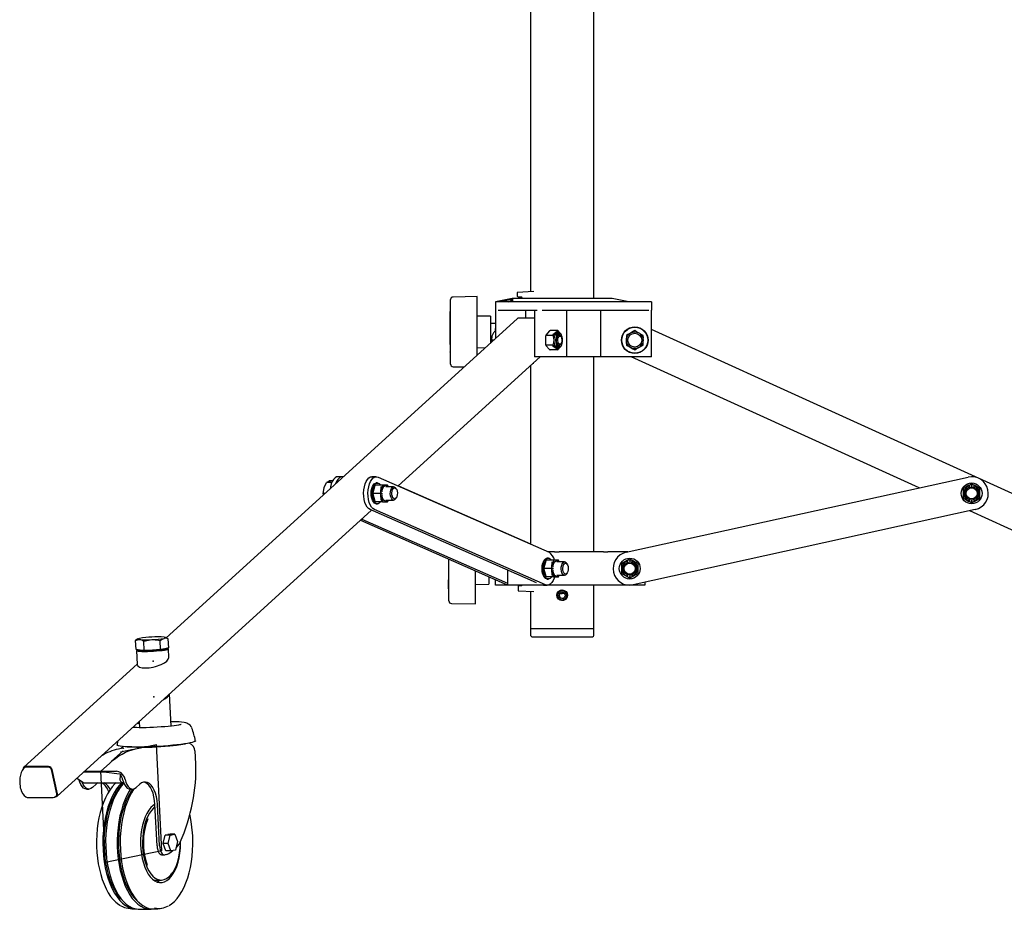
# Model space of a CAD drawing. Units: millimetres. Extents: x 1439 to 7038, y -1548 to 5712.
# Drawn here: x 1439 to 2030, y 2010 to 2544 of the extents above; entities that cross this region are included whole.
import ezdxf

# ---------------------------------------------------------------- set-up
doc = ezdxf.new("R2010")
doc.units = ezdxf.units.MM
doc.header["$LTSCALE"] = 20
doc.header["$PDSIZE"] = -1

msp = doc.modelspace()

# ---------------------------------------------------------------- linework, layer by layer
at = {"color": 7, "linetype": 'Continuous', "lineweight": 25}
for p, q in [((1745.71, 3071.16), (1745.71, 2380.8)), ((1783.81, 2376.66), (1783.81, 3071.16)), ((1747.71, 2380.9), (1737.77, 2380.38)), ((1697.77, 2376.04), (1697.77, 2376.06)), ((1697.77, 2364.65), (1697.77, 2376.04)), ((1713.77, 2377.81), (1699.24, 2377.56)), ((1713.77, 2377.64), (1713.77, 2377.81)), ((1713.77, 2366.25), (1713.77, 2377.64)), ((1734.76, 2376.66), (1724.76, 2374.66)), ((1724.76, 2374.66), (1724.76, 2358.78)), ((1724.82, 2374.66), (1724.76, 2374.66)), ((1724.82, 2374.66), (1724.82, 2352.91)), ((1726.32, 2374.66), (1724.82, 2374.66)), ((1749.7, 2374.66), (1726.32, 2374.66)), ((1733.74, 2375.83), (1728.2, 2374.98)), ((1732.25, 2374.66), (1735.06, 2375.66)), ((1794.76, 2376.66), (1734.76, 2376.66)), ((1737.77, 2380.38), (1737.77, 2378.16)), ((1738.27, 2377.66), (1740.27, 2377.66)), ((1740.77, 2377.16), (1740.77, 2376.66)), ((1752.7, 2374.66), (1749.7, 2374.66)), ((1782.86, 2374.66), (1752.7, 2374.66)), ((1786.61, 2374.66), (1782.86, 2374.66)), ((1816.76, 2374.66), (1786.61, 2374.66)), ((1804.76, 2374.66), (1794.76, 2376.66)), ((1818.26, 2374.66), (1816.76, 2374.66)), ((1818.26, 2374.66), (1818.26, 2369.66)), ((1697.77, 2368.82), (1697.47, 2368.82)), ((1697.47, 2368.66), (1697.47, 2368.82)), ((1697.47, 2349.84), (1697.47, 2368.66)), ((1726.32, 2369.66), (1749.7, 2369.66)), ((1742.92, 2364.9), (1742.92, 2369.66)), ((1748.2, 2369.66), (1748.2, 2341.66)), ((1752.7, 2369.66), (1816.76, 2369.66)), ((1767.43, 2341.66), (1767.43, 2369.66)), ((1788, 2341.66), (1788, 2369.66)), ((1818.26, 2341.66), (1818.26, 2369.66)), ((1737.63, 2364.56), (1527.2, 2173.21)), ((1697.77, 2357.33), (1697.77, 2364.65)), ((1713.77, 2357.47), (1713.77, 2366.25)), ((1721.77, 2366.02), (1713.77, 2366.16)), ((1721.77, 2366.02), (1721.77, 2365.21)), ((1721.77, 2365.21), (1721.77, 2350.13)), ((1748.2, 2364.9), (1738.57, 2364.9)), ((1697.77, 2347.09), (1697.77, 2357.33)), ((1713.77, 2348.69), (1713.77, 2357.47)), ((1724.76, 2361.66), (1721.77, 2361.66)), ((1724.76, 2358.78), (1724.77, 2356.66)), ((1724.76, 2356.66), (1724.76, 2358.78)), ((1757.12, 2357.22), (1754.99, 2354.75)), ((1761.85, 2357.43), (1757.47, 2357.43)), ((1759.2, 2355.12), (1761.72, 2357.01)), ((1761.85, 2357.43), (1761.72, 2357.01)), ((1762.45, 2357.01), (1761.85, 2357.43)), ((1762.45, 2357.01), (1762.95, 2355.74)), ((2250.73, 2161.48), (1818.26, 2358.09)), ((1721.77, 2351.66), (1722.43, 2351.66)), ((1722.43, 2351.66), (1722.77, 2354.16)), ((1723.45, 2351.66), (1722.43, 2351.66)), ((1724.82, 2356.66), (1723.88, 2356.66)), ((1754.8, 2354.12), (1754.8, 2349.19)), ((1759.35, 2354.54), (1754.97, 2354.54)), ((1759.47, 2355.05), (1759.2, 2355.12)), ((1761.39, 2356.49), (1759.47, 2355.05)), ((1761.61, 2354.34), (1761.61, 2356.24)), ((1762.28, 2354.66), (1762.28, 2356.43)), ((1762.88, 2354.66), (1762.28, 2354.66)), ((1762.95, 2356.24), (1762.95, 2354.65)), ((1764.07, 2353.65), (1763.75, 2354.11)), ((1803.26, 2354.54), (1803.26, 2350.65)), ((1811.79, 2355.39), (1812.53, 2354.96)), ((1813.26, 2354.54), (1812.53, 2354.96)), ((1813.26, 2353.7), (1813.26, 2354.54)), ((1813.26, 2353.7), (1813.26, 2352.84)), ((1813.26, 2348.77), (1813.26, 2352.67)), ((1697.47, 2349.02), (1697.47, 2349.84)), ((1697.47, 2349.02), (1697.47, 2344.62)), ((1697.77, 2343.21), (1697.77, 2347.09)), ((1713.77, 2344.81), (1713.77, 2348.69)), ((1713.77, 2347.16), (1718.59, 2347.24)), ((1759.35, 2348.77), (1754.97, 2348.77)), ((1754.99, 2348.56), (1757.12, 2346.09)), ((1761.85, 2345.88), (1757.47, 2345.88)), ((1759.2, 2348.19), (1759.47, 2348.26)), ((1761.72, 2346.3), (1759.2, 2348.19)), ((1759.47, 2348.26), (1761.39, 2346.82)), ((1761.61, 2347.07), (1761.61, 2348.97)), ((1761.72, 2346.3), (1761.85, 2345.88)), ((1761.85, 2345.88), (1762.45, 2346.3)), ((1762.28, 2348.66), (1762.88, 2348.66)), ((1762.28, 2346.88), (1762.28, 2348.66)), ((1762.95, 2347.57), (1762.45, 2346.3)), ((1762.95, 2348.66), (1762.95, 2347.07)), ((1763.75, 2349.21), (1764.07, 2349.66)), ((1803.26, 2349.61), (1803.26, 2350.47)), ((1803.26, 2349.61), (1803.26, 2348.77)), ((1803.26, 2348.77), (1803.99, 2348.35)), ((1804.74, 2347.92), (1803.99, 2348.35)), ((1666.41, 2264.21), (1751.58, 2341.66)), ((1697.47, 2344.5), (1697.47, 2344.62)), ((1697.47, 2344.5), (1697.77, 2344.5)), ((1697.77, 2342.88), (1697.77, 2343.21)), ((1697.77, 2337.4), (1697.77, 2342.88)), ((1713.77, 2342.86), (1713.77, 2344.81)), ((1753.8, 2341.66), (1748.2, 2341.66)), ((1767.43, 2341.66), (1753.8, 2341.66)), ((1788, 2341.66), (1767.43, 2341.66)), ((1783.81, 2224.66), (1783.81, 2341.66)), ((1815.26, 2341.66), (1788, 2341.66)), ((1978.9, 2263.1), (1806.1, 2341.66)), ((1818.26, 2341.66), (1815.26, 2341.66)), ((1697.77, 2337.26), (1697.77, 2337.4)), ((1699.24, 2335.76), (1705.83, 2335.64)), ((1745.71, 2336.32), (1745.71, 2229.32)), ((1747.47, 2337.92), (1747.71, 2337.91)), ((1632.87, 2269.78), (1630.27, 2269.78)), ((1653.22, 2269.78), (1650.63, 2269.78)), ((1654.3, 2269.54), (1756.85, 2224.42)), ((1803.11, 2224.42), (2008.21, 2269.54)), ((1621.42, 2259.78), (1621.85, 2263.03)), ((1626.47, 2266.28), (1623.29, 2266.28)), ((1625.17, 2267.28), (1624.03, 2266.28)), ((1626.97, 2267.28), (1625.17, 2267.28)), ((1652.37, 2264.41), (1651.14, 2260.15)), ((1657.02, 2264.78), (1652.65, 2264.78)), ((1653.92, 2266.03), (1653.22, 2266.03)), ((1656.02, 2260.51), (1656.08, 2263.78)), ((1656.08, 2263.78), (1656.45, 2263.9)), ((1656.08, 2263.78), (1656.44, 2263.78)), ((1656.45, 2263.9), (1656.4, 2261.4)), ((1659.91, 2264.78), (1657.02, 2264.78)), ((1663.62, 2263.78), (1658.9, 2263.78)), ((1660.47, 2263.78), (1659.91, 2264.78)), ((1665.18, 2262.48), (1664.78, 2263.04)), ((1666.55, 2264.34), (1745.71, 2229.51)), ((2005.36, 2262.66), (2005.36, 2256.89)), ((2008.88, 2264.7), (2009.63, 2265.13)), ((2009.02, 2263.55), (2009.02, 2264.36)), ((2010.36, 2265.55), (2009.63, 2265.13)), ((2011.09, 2265.13), (2010.36, 2265.55)), ((2010.36, 2264.55), (2010.36, 2263.78)), ((2011.09, 2265.13), (2011.83, 2264.7)), ((2011.7, 2264.36), (2011.7, 2263.55)), ((2015.36, 2256.89), (2015.36, 2262.66)), ((1621.51, 2258.97), (1621.42, 2259.78)), ((1622.4, 2259.78), (1621.42, 2259.78)), ((1651.14, 2259.41), (1652.37, 2255.15)), ((1655.58, 2259.78), (1651.2, 2259.78)), ((1656.02, 2260.51), (1655.58, 2259.78)), ((1655.58, 2259.78), (1656.02, 2259.05)), ((1656.08, 2255.78), (1656.02, 2259.05)), ((1656.4, 2258.15), (1656.45, 2255.66)), ((1656.51, 2259.78), (1656.9, 2259.78)), ((1656.6, 2261.12), (1657.01, 2261.12)), ((1657.01, 2258.44), (1656.6, 2258.44)), ((1664.78, 2256.51), (1665.18, 2257.08)), ((1657.02, 2254.78), (1652.65, 2254.78)), ((1653.22, 2253.53), (1653.92, 2253.53)), ((1656.45, 2255.66), (1656.08, 2255.78)), ((1656.08, 2255.78), (1656.44, 2255.78)), ((1657.02, 2254.78), (1659.91, 2254.78)), ((1658.9, 2255.78), (1663.62, 2255.78)), ((1659.91, 2254.78), (1660.46, 2255.78)), ((2009.63, 2254.43), (2008.88, 2254.86)), ((2009.02, 2255.2), (2009.02, 2256.01)), ((2009.63, 2254.43), (2010.36, 2254)), ((2010.36, 2255.78), (2010.36, 2255)), ((2010.36, 2254), (2011.09, 2254.43)), ((2011.83, 2254.86), (2011.09, 2254.43)), ((2011.7, 2256.01), (2011.7, 2255.2)), ((1461.63, 2078.02), (1650.39, 2249.64)), ((1749.34, 2206.1), (1649.55, 2250.01)), ((1754.7, 2204.89), (1652.15, 2250.01)), ((2012.51, 2250.01), (1807.41, 2204.89)), ((2249.73, 2139.97), (2009.25, 2249.3)), ((1643.75, 2243.61), (1731.75, 2204.89)), ((1644.6, 2244.38), (1732.02, 2205.91)), ((1760.18, 2224.66), (1756.31, 2224.66)), ((1760.18, 2224.66), (1762.97, 2224.66)), ((1789.42, 2224.66), (1762.97, 2224.66)), ((1789.42, 2224.66), (1792.11, 2224.66)), ((1804.18, 2224.66), (1792.11, 2224.66)), ((1696.47, 2220.41), (1696.47, 2207.84)), ((1696.77, 2215.33), (1696.77, 2220.28)), ((1696.77, 2205.09), (1696.77, 2215.33)), ((1754.91, 2219.29), (1753.68, 2215.02)), ((1759.57, 2219.66), (1755.19, 2219.66)), ((1756.46, 2220.91), (1755.77, 2220.91)), ((1758.57, 2215.39), (1758.12, 2214.66)), ((1758.57, 2215.39), (1758.63, 2218.66)), ((1758.63, 2218.66), (1758.99, 2218.78)), ((1758.63, 2218.66), (1758.99, 2218.66)), ((1758.99, 2218.78), (1758.95, 2216.28)), ((1759.15, 2216), (1759.56, 2216)), ((1762.45, 2219.66), (1759.57, 2219.66)), ((1766.17, 2218.66), (1761.44, 2218.66)), ((1762.97, 2218.73), (1762.45, 2219.66)), ((1767.72, 2217.36), (1767.33, 2217.92)), ((1800.26, 2217.54), (1800.26, 2211.77)), ((1803.79, 2219.58), (1804.53, 2220.01)), ((1803.92, 2218.42), (1803.92, 2219.24)), ((1805.26, 2220.43), (1804.53, 2220.01)), ((1805.99, 2220.01), (1805.26, 2220.43)), ((1805.26, 2219.43), (1805.26, 2218.66)), ((1805.99, 2220.01), (1806.74, 2219.58)), ((1806.6, 2219.24), (1806.6, 2218.42)), ((1810.26, 2211.77), (1810.26, 2217.54)), ((1712.77, 2206.69), (1712.77, 2213.24)), ((1720.77, 2209.66), (1720.91, 2209.66)), ((1720.77, 2209.66), (1720.77, 2205.3)), ((1732.02, 2213.73), (1732.02, 2204.66)), ((1753.68, 2214.29), (1754.91, 2210.02)), ((1758.12, 2214.66), (1753.75, 2214.66)), ((1759.57, 2209.66), (1755.19, 2209.66)), ((1758.12, 2214.66), (1758.57, 2213.93)), ((1758.63, 2210.66), (1758.57, 2213.93)), ((1758.99, 2210.54), (1758.63, 2210.66)), ((1758.63, 2210.66), (1758.99, 2210.66)), ((1758.95, 2213.03), (1758.99, 2210.54)), ((1759.06, 2214.66), (1759.44, 2214.66)), ((1759.56, 2213.31), (1759.15, 2213.31)), ((1759.57, 2209.66), (1762.45, 2209.66)), ((1761.44, 2210.66), (1766.17, 2210.66)), ((1762.45, 2209.66), (1763.01, 2210.66)), ((1767.33, 2211.39), (1767.72, 2211.95)), ((1804.53, 2209.3), (1803.79, 2209.73)), ((1803.92, 2210.07), (1803.92, 2210.89)), ((1804.53, 2209.3), (1805.26, 2208.88)), ((1805.26, 2210.66), (1805.26, 2209.88)), ((1805.26, 2208.88), (1805.99, 2209.3)), ((1806.74, 2209.73), (1805.99, 2209.3)), ((1806.6, 2210.89), (1806.6, 2210.07)), ((1696.47, 2207.02), (1696.47, 2207.84)), ((1696.47, 2202.62), (1696.47, 2207.02)), ((1696.77, 2201.21), (1696.77, 2205.09)), ((1712.77, 2202.81), (1712.77, 2206.69)), ((1712.77, 2205.16), (1720.77, 2205.3)), ((1724.76, 2204.66), (1724.76, 2207.96)), ((1732.02, 2204.66), (1724.76, 2204.66)), ((1731.75, 2204.89), (1732.02, 2204.79)), ((1733.52, 2204.66), (1732.02, 2204.66)), ((1746.51, 2204.66), (1733.52, 2204.66)), ((1738.27, 2203.9), (1738.27, 2201.4)), ((1740.27, 2204.4), (1738.77, 2204.4)), ((1750.61, 2204.66), (1746.51, 2204.66)), ((1753.61, 2204.66), (1750.61, 2204.66)), ((1753.61, 2204.66), (1755.77, 2204.66)), ((1755.77, 2208.41), (1756.46, 2208.41)), ((1760.18, 2204.66), (1755.77, 2204.66)), ((1762.97, 2204.66), (1760.18, 2204.66)), ((1789.42, 2204.66), (1762.97, 2204.66)), ((1783.81, 2178.66), (1783.81, 2204.66)), ((1792.11, 2204.66), (1789.42, 2204.66)), ((1811.26, 2204.66), (1792.11, 2204.66)), ((1814.26, 2204.66), (1811.26, 2204.66)), ((1814.26, 2206.4), (1814.26, 2204.66)), ((1696.47, 2202.5), (1696.47, 2202.62)), ((1696.47, 2202.5), (1696.77, 2202.5)), ((1696.77, 2200.88), (1696.77, 2201.21)), ((1696.77, 2195.4), (1696.77, 2200.88)), ((1712.77, 2200.17), (1712.77, 2202.81)), ((1712.77, 2194.69), (1712.77, 2200.17)), ((1738.27, 2201.4), (1747.71, 2200.91)), ((1745.71, 2201.01), (1745.71, 2178.66)), ((1761.74, 2199.66), (1761.93, 2199.66)), ((1763.27, 2199.66), (1764.76, 2199.66)), ((1766.26, 2199.66), (1764.76, 2199.66)), ((1766.54, 2198.37), (1767.43, 2198.23)), ((1766.56, 2198.66), (1767.46, 2198.66)), ((1767.43, 2198.23), (1767.73, 2198.19)), ((1767.46, 2198.66), (1767.76, 2198.66)), ((1767.82, 2199.66), (1767.59, 2199.66)), ((1696.77, 2195.26), (1696.77, 2195.4)), ((1698.24, 2193.76), (1712.77, 2193.5)), ((1712.77, 2193.5), (1712.77, 2194.69)), ((1745.71, 2178.66), (1745.71, 2174.96)), ((1745.71, 2178.66), (1783.81, 2178.66)), ((1783.81, 2174.96), (1783.81, 2178.66)), ((1509.59, 2172.06), (1508.81, 2171.52)), ((1509.09, 2166.06), (1508.81, 2171.52)), ((1510.18, 2172.47), (1509.58, 2172.08)), ((1509.58, 2172.08), (1509.58, 2172.08)), ((1514.01, 2165.55), (1513.73, 2171.02)), ((1523.81, 2166.06), (1523.53, 2171.52)), ((1527.57, 2173.02), (1526.95, 2173.34)), ((1528.41, 2172.54), (1527.56, 2173)), ((1528.7, 2167.07), (1528.41, 2172.54)), ((1747.01, 2173.66), (1782.51, 2173.66)), ((1511.55, 2165.81), (1509.09, 2166.06)), ((1509.39, 2165.48), (1509.82, 2157.11)), ((1510.42, 2165.93), (1510.44, 2165.53)), ((1514.01, 2165.55), (1511.55, 2165.81)), ((1518.91, 2165.81), (1514.01, 2165.55)), ((1523.81, 2166.06), (1518.91, 2165.81)), ((1526.26, 2166.57), (1523.81, 2166.06)), ((1528.7, 2167.07), (1526.26, 2166.57)), ((1527.41, 2166.41), (1527.39, 2166.8)), ((1528.73, 2161.3), (1528.46, 2166.47)), ((1509.81, 2157.4), (1441.77, 2095.54)), ((1530.25, 2120.18), (1529.24, 2139.49)), ((1510.98, 2122.89), (1511.17, 2119.19)), ((1537.25, 2109.31), (1538.71, 2109.53)), ((1501.22, 2106.93), (1498.55, 2106.37)), ((1503.86, 2107.72), (1505.34, 2107.65)), ((1512.82, 2107.55), (1512.82, 2107.56)), ((1512.85, 2107.49), (1512.84, 2107.56)), ((1521.36, 2107.7), (1521.35, 2107.84)), ((1529.82, 2108.38), (1529.82, 2108.44)), ((1544.9, 2097.5), (1544.49, 2105.26)), ((1456.56, 2095.89), (1442.71, 2095.89)), ((1456.67, 2095.43), (1442.81, 2095.43)), ((1461.59, 2079.5), (1458.28, 2094.07)), ((1462.02, 2079.5), (1458.71, 2094.07)), ((1489.61, 2092.62), (1477.69, 2092.62)), ((1478.39, 2093.04), (1497.44, 2093.04)), ((1489.8, 2092.6), (1489.72, 2092.61)), ((1499.18, 2091.38), (1489.8, 2092.6)), ((1473.64, 2088.93), (1476.96, 2086.66)), ((1478.33, 2086.11), (1501.69, 2086.11)), ((1485.07, 2085.26), (1482.92, 2083.28)), ((1499.49, 2090.45), (1499.37, 2087.9)), ((1499.9, 2090.95), (1500, 2090.27)), ((1502.52, 2088.22), (1502.07, 2089.61)), ((1511.31, 2085.26), (1509.16, 2083.28)), ((1479.36, 2082.36), (1480.83, 2082.36)), ((1505.6, 2082.36), (1507.07, 2082.36)), ((1444.78, 2077.28), (1458.63, 2077.28)), ((1460.19, 2077.68), (1460.7, 2077.68)), ((1520.46, 2072.77), (1519.62, 2072.77)), ((1521.74, 2048.24), (1520.44, 2073.19)), ((1523.21, 2048.24), (1521.91, 2073.19)), ((1525.4, 2049.71), (1526.52, 2054.71)), ((1527.01, 2045.27), (1525.4, 2049.71)), ((1528.43, 2049.71), (1525.4, 2049.71)), ((1526.52, 2054.71), (1528.07, 2055.04)), ((1529.55, 2054.71), (1526.52, 2054.71)), ((1528.43, 2049.71), (1529.55, 2054.71)), ((1530.04, 2045.27), (1528.43, 2049.71)), ((1529.55, 2054.71), (1532.28, 2055.28)), ((1532.28, 2055.28), (1529.56, 2055.28)), ((1532.28, 2055.28), (1533.89, 2050.84)), ((1533.89, 2050.84), (1532.77, 2045.83)), ((1530.04, 2045.27), (1527.01, 2045.27)), ((1532.77, 2045.83), (1530.04, 2045.27)), ((1524.72, 2042.87), (1526.19, 2042.87)), ((1527.35, 2043.07), (1526.5, 2042.9)), ((1519.62, 2027.77), (1524.18, 2027.77))]:
    msp.add_line(p, q, dxfattribs=at)
at = {"color": 7, "linetype": 'Continuous'}
for p, q in [((1508.83, 2106.45), (1521.27, 2109.04)), ((1508.83, 2106.45), (1521.27, 2109.04)), ((1524.58, 2045.38), (1521.27, 2109.04)), ((1524.58, 2045.38), (1521.27, 2109.04)), ((1494.45, 2099.07), (1501.29, 2105.36)), ((1494.45, 2099.07), (1501.29, 2105.36)), ((1507.34, 2106.14), (1499.86, 2104.58)), ((1507.34, 2106.14), (1499.86, 2104.58)), ((1487.91, 2093.04), (1493.09, 2097.81)), ((1487.91, 2093.04), (1493.09, 2097.81)), ((1490.76, 2038.34), (1487.91, 2093.04)), ((1490.76, 2038.34), (1487.91, 2093.04)), ((1524.58, 2045.38), (1490.76, 2038.34)), ((1524.58, 2045.38), (1490.76, 2038.34))]:
    msp.add_line(p, q, dxfattribs=at)
at = {"color": 7, "linetype": 'Continuous', "lineweight": 25, "flags": 128}
for points in [[(1728.2, 2374.98), (1726.56, 2374.73), (1725.99, 2374.66)], [(1735.06, 2375.66), (1735.41, 2375.82), (1735.42, 2375.88)], [(1757.47, 2357.43), (1757.27, 2357.32), (1757.12, 2357.22)], [(1808.26, 2357.43), (1807.32, 2356.88), (1805.76, 2355.99), (1804.11, 2355.03), (1803.28, 2354.56), (1803.26, 2354.54)], [(1811.64, 2355.48), (1809.36, 2356.79), (1808.26, 2357.43)], [(1722.5, 2350.8), (1722.45, 2351.14), (1722.43, 2351.66)], [(1722.77, 2354.16), (1722.82, 2354.33), (1723.88, 2356.66)], [(1754.99, 2354.75), (1754.95, 2354.61), (1754.97, 2354.54)], [(1761.39, 2356.49), (1760.2, 2355.18), (1759.35, 2354.54)], [(1761.61, 2347.07), (1760.99, 2347.64), (1760.48, 2348.53), (1760.11, 2349.67), (1759.92, 2350.98), (1759.92, 2352.34), (1760.11, 2353.64), (1760.48, 2354.78), (1760.99, 2355.67), (1761.61, 2356.24)], [(1761.61, 2356.24), (1761.51, 2356.38), (1761.39, 2356.49)], [(1763.75, 2349.21), (1763.4, 2348.84), (1762.88, 2348.66), (1762.37, 2348.84), (1761.92, 2349.36), (1761.58, 2350.16), (1761.41, 2351.14), (1761.41, 2352.18), (1761.58, 2353.16), (1761.92, 2353.95), (1762.37, 2354.48), (1762.88, 2354.66), (1763.4, 2354.48), (1763.75, 2354.11)], [(1764.42, 2352.88), (1764.58, 2351.98), (1764.55, 2351.02), (1764.33, 2350.17), (1763.98, 2349.54), (1763.52, 2349.23), (1763.05, 2349.29), (1762.62, 2349.72), (1762.31, 2350.43), (1762.15, 2351.34), (1762.18, 2352.29), (1762.39, 2353.14), (1762.75, 2353.77), (1763.2, 2354.08), (1763.68, 2354.02), (1764.11, 2353.6), (1764.42, 2352.88)], [(1763.02, 2356.49), (1762.97, 2356.35), (1762.95, 2356.24)], [(1762.95, 2356.24), (1763.57, 2355.67), (1764.08, 2354.78), (1764.45, 2353.64), (1764.64, 2352.34), (1764.64, 2350.98), (1764.45, 2349.67), (1764.08, 2348.53), (1763.57, 2347.64), (1762.95, 2347.07)], [(1764.24, 2354.81), (1764.08, 2355.21), (1763.02, 2356.49)], [(1764.54, 2353.81), (1764.38, 2354.53), (1764.26, 2354.82)], [(1754.8, 2349.19), (1754.92, 2348.86), (1754.97, 2348.77)], [(1754.97, 2348.77), (1754.95, 2348.66), (1754.99, 2348.56)], [(1757.12, 2346.09), (1757.34, 2345.95), (1757.47, 2345.88)], [(1759.35, 2348.77), (1760.24, 2348.1), (1761.39, 2346.82)], [(1761.39, 2346.82), (1761.54, 2346.97), (1761.61, 2347.07)], [(1762.95, 2347.07), (1762.98, 2346.93), (1763.02, 2346.82)], [(1763.02, 2346.82), (1764.1, 2348.13), (1764.24, 2348.5)], [(1804.89, 2347.83), (1807.16, 2346.52), (1808.26, 2345.88)], [(1808.26, 2345.88), (1809.21, 2346.43), (1810.76, 2347.33), (1812.42, 2348.28), (1813.24, 2348.76), (1813.26, 2348.77)], [(1630.27, 2269.78), (1629.4, 2269.62), (1628.45, 2269.09), (1627.58, 2268.2), (1626.81, 2266.99), (1626.17, 2265.5), (1625.69, 2263.79), (1625.47, 2262.57)], [(1633.35, 2269.73), (1632.97, 2269.78), (1632, 2269.62), (1631.05, 2269.09), (1630.18, 2268.2), (1629.41, 2266.99), (1628.81, 2265.61)], [(1649.55, 2250.01), (1648.62, 2250.62), (1647.76, 2251.58), (1647.02, 2252.85), (1646.41, 2254.39), (1645.97, 2256.14), (1645.7, 2258.03), (1645.63, 2259.98), (1645.74, 2261.93), (1646.05, 2263.79), (1646.52, 2265.5), (1647.16, 2266.99), (1647.93, 2268.2), (1648.81, 2269.09), (1649.75, 2269.62), (1650.63, 2269.78)], [(1652.15, 2250.01), (1651.22, 2250.62), (1650.36, 2251.58), (1649.62, 2252.85), (1649.01, 2254.39), (1648.57, 2256.14), (1648.3, 2258.03), (1648.22, 2259.98), (1648.34, 2261.93), (1648.64, 2263.79), (1649.12, 2265.5), (1649.76, 2266.99), (1650.53, 2268.2), (1651.4, 2269.09), (1652.35, 2269.62), (1653.32, 2269.78), (1654.3, 2269.54)], [(1621.85, 2263.03), (1621.92, 2263.26), (1623.29, 2266.28)], [(1625.72, 2266.28), (1625.34, 2266.87), (1625.17, 2267.28)], [(1650.1, 2259.78), (1650.19, 2261.27), (1650.46, 2262.68), (1650.88, 2263.92), (1651.45, 2264.92), (1652.12, 2265.62), (1652.85, 2265.98), (1653.22, 2266.03)], [(1650.79, 2259.78), (1650.88, 2261.27), (1651.15, 2262.68), (1651.58, 2263.92), (1652.14, 2264.92), (1652.81, 2265.62), (1653.54, 2265.98), (1654.29, 2265.98), (1655.02, 2265.62), (1655.69, 2264.92), (1655.79, 2264.78)], [(1652.65, 2264.78), (1652.48, 2264.59), (1652.37, 2264.41)], [(1657.02, 2264.78), (1656.99, 2263.62), (1656.4, 2261.4)], [(1656.6, 2261.12), (1656.89, 2262.36), (1657.33, 2263.38), (1657.9, 2264.12), (1658.56, 2264.5), (1659.24, 2264.5), (1659.89, 2264.12), (1660.2, 2263.78)], [(1663.62, 2255.78), (1663.03, 2255.96), (1662.5, 2256.47), (1662.06, 2257.28), (1661.76, 2258.32), (1661.63, 2259.48), (1661.67, 2260.67), (1661.89, 2261.78), (1662.26, 2262.71), (1662.76, 2263.38), (1663.33, 2263.73), (1663.92, 2263.73), (1664.49, 2263.38), (1664.78, 2263.04)], [(1664.22, 2256.47), (1663.68, 2256.65), (1663.21, 2257.17), (1662.84, 2257.97), (1662.62, 2258.97), (1662.57, 2260.05), (1662.71, 2261.11), (1663, 2262.02), (1663.43, 2262.69), (1663.95, 2263.04), (1664.49, 2263.04), (1665.01, 2262.69), (1665.44, 2262.02), (1665.74, 2261.11), (1665.87, 2260.05), (1665.83, 2258.97), (1665.61, 2257.97), (1665.24, 2257.17), (1664.76, 2256.65), (1664.22, 2256.47)], [(2008.73, 2264.61), (2006.46, 2263.3), (2005.36, 2262.66)], [(2009.02, 2264.36), (2008.89, 2264.5), (2008.73, 2264.61)], [(2011.98, 2264.61), (2011.79, 2264.47), (2011.7, 2264.36)], [(2015.36, 2262.66), (2014.2, 2263.34), (2011.98, 2264.61)], [(1653.22, 2253.53), (1652.85, 2253.57), (1652.12, 2253.93), (1651.45, 2254.63), (1650.88, 2255.63), (1650.46, 2256.87), (1650.19, 2258.28), (1650.1, 2259.78)], [(1655.79, 2254.78), (1655.69, 2254.63), (1655.02, 2253.93), (1654.29, 2253.57), (1653.54, 2253.57), (1652.81, 2253.93), (1652.14, 2254.63), (1651.58, 2255.63), (1651.15, 2256.87), (1650.88, 2258.28), (1650.79, 2259.78)], [(1651.14, 2260.15), (1651.16, 2259.89), (1651.2, 2259.78)], [(1651.2, 2259.78), (1651.14, 2259.59), (1651.14, 2259.41)], [(1656.4, 2261.4), (1656.53, 2261.21), (1656.6, 2261.12)], [(1656.6, 2258.44), (1656.5, 2258.31), (1656.4, 2258.15)], [(1656.4, 2258.15), (1657, 2255.88), (1657.02, 2254.78)], [(1660.2, 2255.78), (1659.89, 2255.44), (1659.24, 2255.05), (1658.56, 2255.05), (1657.9, 2255.44), (1657.33, 2256.17), (1656.89, 2257.2), (1656.6, 2258.44)], [(2005.36, 2256.89), (2006.52, 2256.22), (2008.73, 2254.94)], [(2011.98, 2254.94), (2014.26, 2256.26), (2015.36, 2256.89)], [(1652.37, 2255.15), (1652.53, 2254.89), (1652.65, 2254.78)], [(2008.73, 2254.94), (2008.93, 2255.09), (2009.02, 2255.2)], [(2011.7, 2255.2), (2011.83, 2255.05), (2011.98, 2254.94)], [(1752.65, 2214.66), (1752.74, 2216.15), (1753, 2217.56), (1753.43, 2218.8), (1754, 2219.8), (1754.66, 2220.5), (1755.39, 2220.86), (1755.77, 2220.91)], [(1753.34, 2214.66), (1753.43, 2216.15), (1753.7, 2217.56), (1754.12, 2218.8), (1754.69, 2219.8), (1755.36, 2220.5), (1756.09, 2220.86), (1756.84, 2220.86), (1757.57, 2220.5), (1758.24, 2219.8), (1758.34, 2219.66)], [(1755.19, 2219.66), (1755.02, 2219.47), (1754.91, 2219.29)], [(1759.57, 2219.66), (1759.54, 2218.49), (1758.95, 2216.28)], [(1758.95, 2216.28), (1759.07, 2216.09), (1759.15, 2216)], [(1759.15, 2216), (1759.43, 2217.23), (1759.88, 2218.26), (1760.45, 2219), (1761.1, 2219.38), (1761.78, 2219.38), (1762.44, 2219), (1762.75, 2218.66)], [(1766.17, 2210.66), (1765.58, 2210.83), (1765.04, 2211.35), (1764.61, 2212.16), (1764.31, 2213.19), (1764.18, 2214.36), (1764.22, 2215.55), (1764.44, 2216.66), (1764.81, 2217.59), (1765.3, 2218.26), (1765.87, 2218.61), (1766.47, 2218.61), (1767.04, 2218.26), (1767.33, 2217.92)], [(1766.77, 2211.35), (1766.23, 2211.53), (1765.75, 2212.04), (1765.38, 2212.85), (1765.17, 2213.84), (1765.12, 2214.93), (1765.25, 2215.99), (1765.55, 2216.9), (1765.98, 2217.57), (1766.5, 2217.92), (1767.04, 2217.92), (1767.56, 2217.57), (1767.99, 2216.9), (1768.28, 2215.99), (1768.42, 2214.93), (1768.37, 2213.84), (1768.15, 2212.85), (1767.79, 2212.04), (1767.31, 2211.53), (1766.77, 2211.35)], [(1803.64, 2219.49), (1801.36, 2218.18), (1800.26, 2217.54)], [(1803.92, 2219.24), (1803.79, 2219.38), (1803.64, 2219.49)], [(1806.89, 2219.49), (1806.69, 2219.35), (1806.6, 2219.24)], [(1810.26, 2217.54), (1809.1, 2218.21), (1806.89, 2219.49)], [(1755.77, 2208.41), (1755.39, 2208.45), (1754.66, 2208.81), (1754, 2209.51), (1753.43, 2210.51), (1753, 2211.75), (1752.74, 2213.16), (1752.65, 2214.66)], [(1758.34, 2209.66), (1758.24, 2209.51), (1757.57, 2208.81), (1756.84, 2208.45), (1756.09, 2208.45), (1755.36, 2208.81), (1754.69, 2209.51), (1754.12, 2210.51), (1753.7, 2211.75), (1753.43, 2213.16), (1753.34, 2214.66)], [(1753.68, 2215.02), (1753.7, 2214.77), (1753.75, 2214.66)], [(1753.75, 2214.66), (1753.69, 2214.47), (1753.68, 2214.29)], [(1760.1, 2209.65), (1759.87, 2208.93), (1759.23, 2207.44), (1758.46, 2206.23), (1757.59, 2205.34), (1756.65, 2204.81), (1755.67, 2204.66), (1754.7, 2204.89)], [(1754.91, 2210.02), (1755.08, 2209.77), (1755.19, 2209.66)], [(1759.15, 2213.31), (1759.04, 2213.19), (1758.95, 2213.03)], [(1758.95, 2213.03), (1759.55, 2210.76), (1759.57, 2209.66)], [(1762.75, 2210.66), (1762.44, 2210.31), (1761.78, 2209.93), (1761.1, 2209.93), (1760.45, 2210.31), (1759.88, 2211.05), (1759.43, 2212.08), (1759.15, 2213.31)], [(1800.26, 2211.77), (1801.42, 2211.1), (1803.64, 2209.82)], [(1803.64, 2209.82), (1803.83, 2209.97), (1803.92, 2210.07)], [(1806.6, 2210.07), (1806.73, 2209.93), (1806.89, 2209.82)], [(1806.89, 2209.82), (1809.16, 2211.13), (1810.26, 2211.77)], [(1764.76, 2201.66), (1764.79, 2201.66), (1765.56, 2201.72)], [(1508.81, 2171.52), (1509.99, 2171.95), (1511.23, 2172.02)], [(1511.23, 2172.02), (1510.74, 2172.09), (1510.38, 2172.16), (1510.16, 2172.25), (1510.08, 2172.35), (1510.15, 2172.45), (1510.37, 2172.56), (1510.72, 2172.67), (1511.21, 2172.78)], [(1513.73, 2171.02), (1517.51, 2171.93), (1518.59, 2172.02)], [(1518.59, 2172.02), (1522.59, 2171.72), (1523.53, 2171.52)], [(1523.53, 2171.52), (1524.7, 2172.32), (1525.93, 2172.78)], [(1525.91, 2173.54), (1526.41, 2173.48), (1526.77, 2173.4), (1526.98, 2173.32), (1527.06, 2173.22), (1526.99, 2173.12), (1526.78, 2173.01), (1526.42, 2172.9), (1525.93, 2172.78)], [(1510.42, 2165.92), (1509.89, 2165.78), (1509.47, 2165.59), (1509.41, 2165.42), (1509.72, 2165.27), (1510.38, 2165.15), (1511.37, 2165.06), (1512.65, 2165), (1514.18, 2164.99)], [(1518.94, 2165.21), (1517.18, 2165.14), (1515.49, 2165.1), (1513.95, 2165.1), (1512.63, 2165.14), (1511.58, 2165.21), (1510.86, 2165.32), (1510.48, 2165.46), (1510.44, 2165.53)], [(1514.18, 2164.99), (1515.88, 2165), (1517.7, 2165.06), (1519.57, 2165.15), (1521.41, 2165.27), (1523.16, 2165.42), (1524.75, 2165.59), (1526.11, 2165.78), (1527.2, 2165.97), (1527.96, 2166.16), (1528.38, 2166.35), (1528.44, 2166.52), (1528.13, 2166.67), (1527.47, 2166.79), (1527.38, 2166.8)], [(1527.41, 2166.41), (1527.37, 2166.33), (1527, 2166.15), (1526.29, 2165.97), (1525.25, 2165.79), (1523.93, 2165.61), (1522.4, 2165.46), (1520.71, 2165.32), (1518.94, 2165.21)], [(1536.11, 2121.15), (1536.12, 2121.16), (1535.94, 2121.1), (1535.49, 2120.99), (1535.11, 2120.9), (1534.56, 2120.8), (1533.4, 2120.6), (1531.96, 2120.39), (1530.27, 2120.19), (1528.36, 2119.99), (1526.28, 2119.8), (1524.09, 2119.63), (1521.82, 2119.49), (1519.53, 2119.37), (1517.26, 2119.28), (1515.06, 2119.22), (1512.96, 2119.19), (1511.03, 2119.19), (1509.29, 2119.23), (1507.8, 2119.29), (1507.07, 2119.34)], [(1511.04, 2121.82), (1510.55, 2121.76), (1509.62, 2121.65)], [(1542.54, 2119.04), (1542.13, 2119.9), (1541.53, 2120.65), (1540.89, 2121.21), (1540.23, 2121.62), (1539.59, 2121.91), (1538.9, 2122.13), (1538.01, 2122.33), (1536.39, 2122.55), (1534.87, 2122.67), (1533.03, 2122.76), (1531.06, 2122.8), (1530.11, 2122.81)], [(1498.03, 2111.11), (1497.76, 2108.97), (1497.75, 2108.85)], [(1541.57, 2110.03), (1539.97, 2109.74), (1538.1, 2109.44), (1535.97, 2109.15), (1533.61, 2108.88), (1531.07, 2108.63), (1528.38, 2108.39), (1525.58, 2108.19), (1522.71, 2108), (1519.82, 2107.85), (1516.96, 2107.74), (1514.15, 2107.66), (1511.45, 2107.61), (1508.91, 2107.6), (1506.54, 2107.63), (1504.4, 2107.69), (1502.52, 2107.79), (1500.92, 2107.93), (1499.62, 2108.09), (1498.66, 2108.29), (1498.03, 2108.51), (1497.76, 2108.75), (1497.75, 2108.84)], [(1544.68, 2111.28), (1544.67, 2111.19), (1544.41, 2110.91), (1543.8, 2110.63), (1542.85, 2110.33), (1541.57, 2110.03)], [(1442.11, 2095.17), (1441.61, 2094.65), (1440.85, 2093.56), (1440.22, 2092.23), (1439.74, 2090.71), (1439.43, 2089.08), (1439.29, 2087.37), (1439.31, 2085.66), (1439.51, 2083.97), (1439.67, 2083.14)], [(1479.36, 2082.36), (1478.56, 2082.49), (1477.61, 2082.99), (1476.73, 2083.85), (1475.95, 2085.05), (1475.3, 2086.52), (1474.8, 2088.22)], [(1482.92, 2083.28), (1481.99, 2082.63), (1481.02, 2082.37), (1480.03, 2082.49), (1479.08, 2082.99), (1478.2, 2083.85), (1477.42, 2085.05), (1476.77, 2086.52), (1476.65, 2086.87)], [(1477.8, 2086.24), (1477.8, 2086.24), (1477.79, 2086.19)], [(1486.24, 2086.11), (1486.18, 2086.08), (1485.07, 2085.26)], [(1497.08, 2086.11), (1496.44, 2085.56), (1494.86, 2083.82), (1493.36, 2081.81), (1491.96, 2079.55), (1490.68, 2077.05), (1489.52, 2074.34), (1488.49, 2071.44), (1487.59, 2068.38), (1486.84, 2065.17), (1486.24, 2061.84), (1485.8, 2058.43), (1485.51, 2054.95), (1485.37, 2051.43), (1485.4, 2047.9), (1485.59, 2044.4), (1485.93, 2040.94), (1486.43, 2037.55), (1487.08, 2034.26), (1487.88, 2031.1), (1488.82, 2028.09), (1489.9, 2025.26), (1491.1, 2022.62), (1492.43, 2020.2), (1493.86, 2018.02), (1495.4, 2016.09), (1497.03, 2014.44), (1498.74, 2013.08), (1499.71, 2012.51)], [(1500.39, 2086.11), (1498.97, 2084.59), (1497.39, 2082.51), (1495.91, 2080.14), (1494.55, 2077.5), (1493.32, 2074.62), (1492.23, 2071.51), (1491.3, 2068.22), (1490.53, 2064.76), (1489.93, 2061.16), (1489.49, 2057.47), (1489.24, 2053.72), (1489.17, 2049.93), (1489.27, 2046.15), (1489.56, 2042.4), (1490.02, 2038.73), (1490.66, 2035.16), (1491.46, 2031.72), (1492.42, 2028.46), (1493.53, 2025.39), (1494.79, 2022.55), (1496.17, 2019.96), (1497.67, 2017.64), (1499.27, 2015.62), (1500.96, 2013.91), (1502.73, 2012.53), (1504.55, 2011.5), (1506.41, 2010.81), (1508.3, 2010.48), (1509.37, 2010.46)], [(1501.78, 2085.9), (1500.42, 2084.66), (1498.8, 2082.83), (1497.28, 2080.69), (1495.87, 2078.27), (1494.58, 2075.59), (1493.42, 2072.68), (1492.42, 2069.55), (1491.56, 2066.25), (1490.88, 2062.79), (1490.36, 2059.22), (1490.01, 2055.56), (1489.85, 2051.86), (1489.86, 2048.14), (1490.05, 2044.44), (1490.42, 2040.8), (1490.97, 2037.24), (1491.68, 2033.8), (1492.56, 2030.52), (1493.59, 2027.43), (1494.76, 2024.54), (1496.07, 2021.9), (1497.5, 2019.52), (1499.04, 2017.43), (1500.67, 2015.65), (1501.87, 2014.58)], [(1501.79, 2085.88), (1501.2, 2085.26), (1499.6, 2083.31), (1498.1, 2081.06), (1496.72, 2078.55), (1495.46, 2075.79), (1494.33, 2072.8), (1493.35, 2069.61), (1492.52, 2066.26), (1491.85, 2062.76), (1491.35, 2059.16), (1491.02, 2055.47), (1490.86, 2051.75), (1490.88, 2048), (1491.07, 2044.28), (1491.44, 2040.61), (1491.98, 2037.03), (1492.68, 2033.56), (1493.54, 2030.24), (1494.56, 2027.09), (1495.72, 2024.15), (1497, 2021.44), (1498.42, 2018.98), (1499.94, 2016.8), (1501.55, 2014.91), (1503.25, 2013.33), (1505.01, 2012.08), (1506.82, 2011.16), (1508.67, 2010.58), (1510.35, 2010.37)], [(1501.04, 2088.22), (1500.92, 2088.68), (1500.49, 2089.61)], [(1501.17, 2086.19), (1500.89, 2086.24), (1500.87, 2086.24)], [(1501.04, 2088.22), (1501.54, 2086.52), (1502.19, 2085.05), (1502.97, 2083.85), (1503.85, 2082.99), (1504.8, 2082.49), (1505.6, 2082.36)], [(1502.52, 2088.22), (1503.01, 2086.52), (1503.66, 2085.05), (1504.44, 2083.85), (1505.32, 2082.99), (1506.28, 2082.49), (1507.26, 2082.37), (1508.23, 2082.63), (1509.16, 2083.28)], [(1521.91, 2073.19), (1521.69, 2075.52), (1521.3, 2077.75), (1520.73, 2079.84), (1520, 2081.71), (1519.14, 2083.34), (1518.16, 2084.67), (1517.09, 2085.68), (1515.95, 2086.33), (1514.77, 2086.62), (1513.59, 2086.53), (1512.42, 2086.08), (1511.31, 2085.26)], [(1520.44, 2073.19), (1520.22, 2075.52), (1519.82, 2077.75), (1519.26, 2079.84), (1518.53, 2081.71), (1517.67, 2083.34), (1516.69, 2084.67), (1515.61, 2085.68), (1514.48, 2086.33), (1513.71, 2086.56)], [(1439.67, 2083.14), (1439.89, 2082.31), (1440.42, 2080.85), (1441.12, 2079.56), (1442, 2078.49), (1442.9, 2077.81), (1443.85, 2077.41), (1444.78, 2077.29)], [(1505.86, 2082.36), (1505.03, 2081.06), (1503.65, 2078.55), (1502.38, 2075.79), (1501.26, 2072.8), (1500.28, 2069.61), (1499.45, 2066.26), (1498.78, 2062.76), (1498.28, 2059.16), (1497.95, 2055.47), (1497.79, 2051.75), (1497.81, 2048), (1498, 2044.28), (1498.37, 2040.61), (1498.91, 2037.03), (1499.61, 2033.56), (1500.47, 2030.24), (1501.49, 2027.09), (1502.64, 2024.15), (1503.93, 2021.44), (1505.34, 2018.98), (1506.86, 2016.8), (1508.48, 2014.91), (1510.18, 2013.33), (1511.94, 2012.08), (1513.75, 2011.16), (1515.6, 2010.58), (1517.47, 2010.36), (1519.18, 2010.46)], [(1507.1, 2082.36), (1505.94, 2080.69), (1504.53, 2078.27), (1503.24, 2075.59), (1502.09, 2072.68), (1501.08, 2069.55), (1500.22, 2066.25), (1499.54, 2062.79), (1499.02, 2059.22), (1498.67, 2055.56), (1498.51, 2051.86), (1498.52, 2048.14), (1498.71, 2044.44), (1499.08, 2040.8), (1499.63, 2037.24), (1500.34, 2033.8), (1501.22, 2030.52), (1502.25, 2027.43), (1503.42, 2024.54), (1504.73, 2021.9), (1506.16, 2019.52), (1507.7, 2017.43), (1509.33, 2015.65), (1511.04, 2014.19), (1511.11, 2014.14)], [(1507.74, 2082.45), (1506.3, 2080.14), (1504.94, 2077.5), (1503.71, 2074.62), (1502.63, 2071.51), (1501.69, 2068.22), (1500.92, 2064.76), (1500.32, 2061.16), (1499.89, 2057.47), (1499.63, 2053.72), (1499.56, 2049.93), (1499.67, 2046.15), (1499.95, 2042.4), (1500.41, 2038.73), (1501.05, 2035.16), (1501.85, 2031.72), (1502.81, 2028.46), (1503.92, 2025.39), (1505.18, 2022.55), (1506.56, 2019.96), (1508.06, 2017.64), (1509.66, 2015.62), (1511.35, 2013.91), (1513.12, 2012.53), (1514.94, 2011.5), (1516.8, 2010.81), (1518.69, 2010.48), (1520.16, 2010.48)], [(1520.43, 2073.31), (1519.34, 2072.55), (1518, 2071.29), (1516.75, 2069.7), (1515.61, 2067.82), (1514.6, 2065.68), (1513.72, 2063.3), (1513, 2060.73), (1512.44, 2057.99), (1512.05, 2055.14), (1511.84, 2052.22), (1511.81, 2049.26), (1511.96, 2046.32), (1512.3, 2043.44), (1512.8, 2040.67), (1513.48, 2038.04), (1514.31, 2035.59), (1515.28, 2033.37), (1516.38, 2031.41), (1517.6, 2029.73), (1518.91, 2028.36), (1520.29, 2027.32), (1521.73, 2026.63), (1523.2, 2026.3), (1524.67, 2026.34), (1526.14, 2026.73), (1527.57, 2027.49), (1528.94, 2028.59), (1530.23, 2030.01), (1531.43, 2031.75), (1532.51, 2033.76), (1533.46, 2036.03), (1534.26, 2038.51), (1534.9, 2041.17), (1535.38, 2043.97), (1535.68, 2046.86), (1535.8, 2049.81), (1535.79, 2050.98)], [(1520.52, 2071.55), (1519.62, 2070.84), (1518.37, 2069.53), (1517.2, 2067.92), (1516.15, 2066.03), (1515.23, 2063.89), (1514.45, 2061.54), (1513.82, 2059.01), (1513.35, 2056.34), (1513.06, 2053.58), (1512.94, 2050.77), (1513, 2047.94), (1513.23, 2045.16), (1513.64, 2042.45), (1514.21, 2039.87), (1514.94, 2037.45), (1515.82, 2035.23), (1516.83, 2033.26), (1517.95, 2031.54), (1519.17, 2030.13), (1520.48, 2029.03), (1521.84, 2028.27), (1523.23, 2027.85), (1524.65, 2027.79), (1526.05, 2028.09), (1527.43, 2028.73), (1528.75, 2029.71), (1530, 2031.02), (1530.4, 2031.52)], [(1528.86, 2012.49), (1530.44, 2013.54), (1532.1, 2014.99), (1533.69, 2016.73), (1535.18, 2018.73), (1536.58, 2021), (1537.87, 2023.49), (1539.03, 2026.2), (1540.06, 2029.1), (1540.95, 2032.17), (1541.7, 2035.37), (1542.3, 2038.7), (1542.75, 2042.12), (1543.04, 2045.6), (1543.17, 2049.11), (1543.14, 2052.64), (1543.07, 2054.32), (1542.96, 2056.16), (1542.61, 2059.62), (1542.11, 2063), (1541.46, 2066.29), (1541.29, 2066.95)], [(1528.77, 2029.74), (1528.83, 2029.79), (1530.1, 2031.04), (1531.29, 2032.61), (1532.36, 2034.46), (1533.31, 2036.58), (1534.12, 2038.92), (1534.76, 2041.45), (1535.24, 2044.13), (1535.55, 2046.9), (1535.67, 2049.73), (1535.68, 2050.71)], [(1533.08, 2047.22), (1535, 2049.41), (1535.63, 2050.62)], [(1521.74, 2048.24), (1521.85, 2047.09), (1522.08, 2046.01), (1522.41, 2045.03), (1522.83, 2044.21), (1523.32, 2043.56), (1523.86, 2043.11), (1524.44, 2042.89), (1524.72, 2042.87)], [(1523.21, 2048.24), (1523.33, 2047.09), (1523.55, 2046.01), (1523.88, 2045.03), (1524.3, 2044.21), (1524.79, 2043.56), (1525.34, 2043.11), (1525.91, 2042.89), (1526.5, 2042.9)], [(1528.66, 2043.65), (1530.19, 2044.76), (1531.16, 2045.53)], [(1504.36, 2010.89), (1506.53, 2010.63), (1508.38, 2010.52)], [(1520.16, 2010.52), (1522.09, 2010.63), (1524.19, 2010.89)]]:
    msp.add_lwpolyline(points, dxfattribs=at)
at = {"color": 7, "linetype": 'Continuous', "flags": 128}
msp.add_lwpolyline([(1493.09, 2097.81), (1494.97, 2099.45), (1496.88, 2100.93), (1498.82, 2102.26), (1500.79, 2103.42), (1502.77, 2104.43), (1504.78, 2105.27), (1506.8, 2105.94), (1508.83, 2106.45)], dxfattribs=at)
msp.add_lwpolyline([(1493.09, 2097.81), (1494.97, 2099.45), (1496.88, 2100.93), (1498.82, 2102.26), (1500.79, 2103.42), (1502.77, 2104.43), (1504.78, 2105.27), (1506.8, 2105.94), (1508.83, 2106.45)], dxfattribs=at)
at = {"color": 7, "linetype": 'Continuous', "lineweight": 25}
for centre, radius in [((1808.26, 2351.66), 8), ((1808.26, 2351.66), 7.8), ((1808.26, 2351.66), 5), ((1808.26, 2351.66), 4.17), ((2010.36, 2259.78), 6.25), ((2010.36, 2259.78), 4), ((2010.36, 2259.78), 3.31), ((1805.26, 2214.66), 6.25), ((1805.26, 2214.66), 4), ((1805.26, 2214.66), 3.31), ((1764.76, 2198.66), 3.2)]:
    msp.add_circle(centre, radius, dxfattribs=at)
for centre, radius, start, end in [((1699.27, 2376.06), 1.5, 91, 180), ((1734.89, 2370.41), 5.54, 84.48039, 102.00717), ((1738.27, 2378.16), 0.5, 180, 270), ((1740.27, 2377.16), 0.5, 0, 90), ((1738.53, 2363.55), 1.35, 88.57453, 131.6272), ((1761.16, 2355.9), 1.24, 25.2615, 63.1021), ((1763.92, 2356.27), 1.65, 153.33025, 174.40439), ((1762.72, 2352.18), 8.16, 161.57102, 166.22484), ((1755.83, 2353.95), 1.04, 145.11609, 170.46607), ((1750.93, 2351.66), 8.9, 341.06645, 18.93355), ((1765.31, 2351.66), 4.57, 144.06322, 215.93678), ((1755.91, 2351.6), 8.9, 339.57236, 14.3618), ((1811.13, 2354.7), 1.43, 332.55485, 10.61932), ((1812.28, 2352.49), 1.56, 51.033, 85.79179), ((1762.72, 2351.14), 8.16, 193.77516, 198.42898), ((1761.12, 2347.45), 1.3, 297.68344, 333.95295), ((1764.11, 2347.1), 1.84, 186.70733, 205.55804), ((1804.24, 2350.82), 1.56, 231.03375, 265.79445), ((1805.4, 2348.61), 1.43, 152.55738, 190.61634), ((1699.27, 2337.26), 1.5, 180, 269), ((2010.36, 2259.78), 10, 282.40771, 102.40771), ((2010.36, 2259.78), 4.77, 106.31602, 253.68398), ((2009.15, 2263.78), 1.43, 32.55107, 70.62238), ((2011.65, 2263.67), 1.56, 111.0379, 145.78865), ((2010.36, 2259.78), 4.77, 286.31602, 73.68398), ((1662.27, 2259.78), 11.14, 178.11001, 181.88999), ((1658.4, 2261.57), 2.61, 204.02532, 223.3899), ((1658.05, 2258.22), 2.19, 134.76463, 157.82015), ((1663.41, 2257.39), 1.62, 277.52157, 327.36559), ((2009.07, 2255.88), 1.56, 291.02867, 325.79788), ((2011.56, 2255.77), 1.43, 212.55107, 250.62238), ((1752.58, 2218.02), 7.69, 12.65436, 56.3378), ((1805.26, 2214.66), 10, 102.40771, 282.40771), ((1760.95, 2216.45), 2.61, 204.03229, 223.38489), ((1805.26, 2214.66), 4.77, 106.31602, 253.68398), ((1804.06, 2218.66), 1.43, 32.55661, 70.61712), ((1806.55, 2218.55), 1.56, 111.03634, 145.78993), ((1805.26, 2214.66), 4.77, 286.31602, 73.68398), ((1764.81, 2214.66), 11.14, 178.10936, 181.89064), ((1760.6, 2213.1), 2.2, 134.76575, 157.81923), ((1765.96, 2212.27), 1.62, 277.53033, 327.35496), ((1803.97, 2210.76), 1.56, 291.03535, 325.79379), ((1806.47, 2210.65), 1.43, 212.55248, 250.61838), ((1738.77, 2203.9), 0.5, 90, 180), ((1740.27, 2204.9), 0.5, 270, 330.14056), ((1764.76, 2198.66), 3, 0, 351), ((1764.76, 2198.66), 2.7, 0, 351), ((1764.76, 2198.66), 1.8, 0, 351), ((1698.27, 2195.26), 1.5, 180, 269), ((1747.01, 2174.96), 1.3, 180, 270), ((1782.51, 2174.96), 1.3, 270, 0), ((1520.67, 2117.23), 56.35, 92.15215, 99.66213), ((1514.91, 2227.78), 55.88, 266.22346, 273.77654), ((1510.54, 2166.72), 5.35, 53.43643, 82.62334), ((1522.23, 2117.78), 55.88, 86.22346, 93.77654), ((1516.47, 2228.33), 56.35, 272.15231, 279.66244), ((1526.76, 2168.51), 4.35, 67.63702, 100.90758), ((1506.76, 2105.08), 38.38, 9.33168, 21.29492), ((1511.43, 2297.89), 190.34, 268.16744, 277.7966), ((1539.25, 2105.03), 5.21, 2.6368, 70.69385), ((1505.33, 2074.54), 32.55, 102.02687, 121.48139), ((1503.6, 2103.58), 4.76, 115.27998, 139.66852), ((1499.94, 2113.43), 6.63, 281.09149, 285.79099), ((1514.22, 2244.24), 136.74, 268.51019, 277.45368), ((1442.69, 2094.53), 1.36, 89.3269, 188.58955), ((1442.78, 2094.42), 1.01, 88.57216, 131.66599), ((1456.42, 2093.54), 2.35, 12.82355, 86.55302), ((1456.56, 2093.67), 1.76, 12.82311, 86.55311), ((1478.33, 2087.91), 1.8, 252.36272, 269.90476), ((1483.24, 2077.87), 9.89, 16.80531, 56.42462), ((1485.53, 2078.72), 8.73, 22.98691, 57.86254), ((1501.71, 2087.91), 1.8, 252.36172, 269.90577), ((1460.7, 2079.07), 1.39, 269.97046, 18.2182), ((1460.51, 2079.19), 1.12, 314.68882, 16.04125), ((1458.71, 2080.87), 3.59, 269.31342, 316.18084), ((1553.37, 2050.25), 39.91, 159.13577, 199.86374), ((1532.38, 2033.51), 21.95, 97.40366, 101.33259), ((1526.56, 2046.66), 3.67, 282.42422, 304.99287), ((1518.83, 2034.14), 7.98, 290.54748, 307.08388), ((1505.81, 2022.11), 11.34, 239.01667, 262.69143), ((1514.29, 2063.7), 53.44, 265.76206, 274.20059), ((1523.03, 2021.37), 10.56, 254.73966, 301.71896)]:
    msp.add_arc(centre, radius, start, end, dxfattribs=at)
for centre, major_axis, ratio, start_param, end_param in [((1762.28, 2351.66), (0, 3), 0.770633, 0, 0.294259), ((1762.28, 2351.66), (0, 3), 0.770633, 2.847333, 3.141593), ((1519.28, 2159.21), (9.42, 2.34), 0.366078, 3.07053, 4.115407), ((1519.28, 2159.21), (9.42, 2.34), 0.366078, 4.115407, 6.212123), ((1519.77, 2137.69), (9.42, 2.34), 0.366058, 5.246885, 6.125698), ((1523.08, 2074.16), (11.03, 46.28), 0.409175, 4.278854, 5.338264), ((1479.08, 2088.18), (-2.4, 4.44), 0.826332, 5.863301, 5.919571), ((1489.62, 2090.62), (-0.03, 2), 0.602792, 6.182322, 6.274209), ((1498.14, 2088.18), (-2.4, 4.44), 0.826332, 4.591975, 5.863301), ((1499.31, 2090.36), (-0.591, 0.929), 0.756922, 4.877344, 5.834175), ((1478.11, 2087.08), (2.09, -0.98), 0.40737, 4.327173, 4.746258), ((1501.49, 2087.08), (2.09, -0.98), 0.40737, 3.308124, 4.746258), ((1501.63, 2090.05), (2.14, -0.47), 0.450539, 2.605416, 3.219382), ((1498.14, 2088.18), (-1.58, 2.93), 0.826332, 4.755903, 5.00371)]:
    msp.add_ellipse(centre, major_axis=major_axis, ratio=ratio, start_param=start_param, end_param=end_param, dxfattribs=at)
at = {"color": 7, "linetype": 'Continuous'}
for p in [(1519.28, 2159.21), (1519.28, 2159.21), (1519.77, 2137.69), (1519.77, 2137.69)]:
    msp.add_point(p, dxfattribs=at)

doc.saveas('drawing.dxf')
